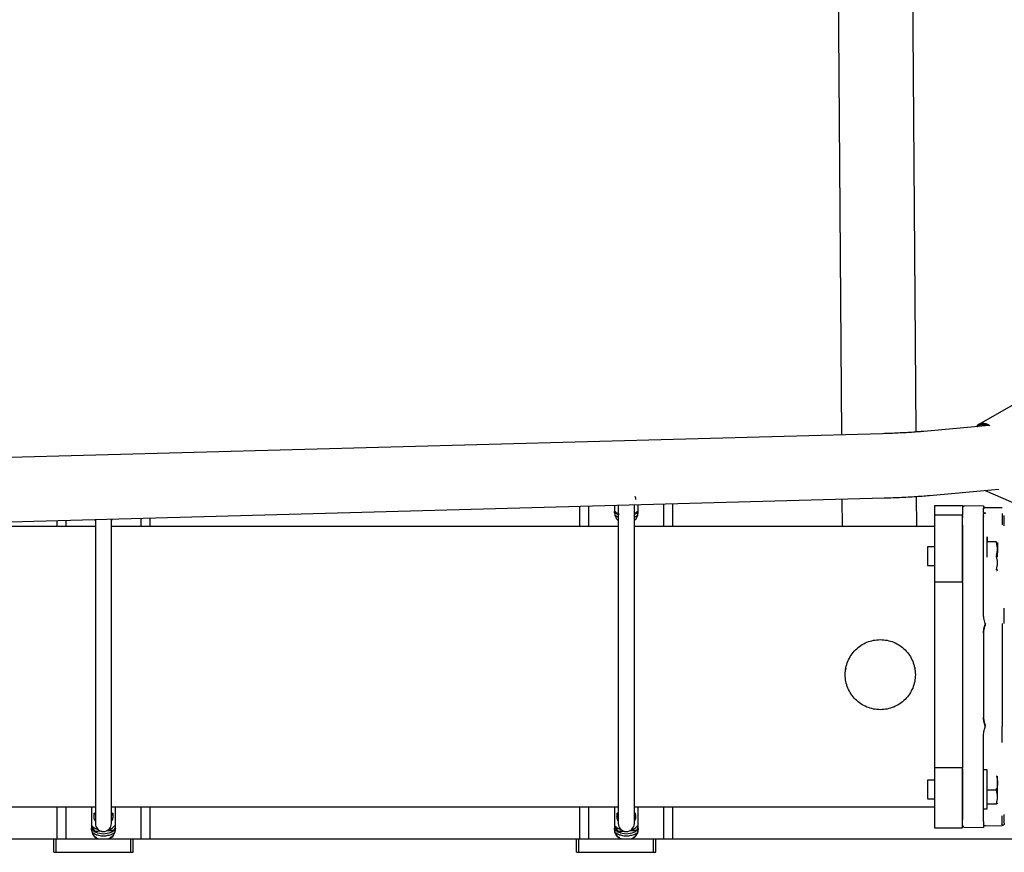
# Paper-space layout 'Sheet2' of a CAD drawing. Units: inches. Extents: x -155 to 304, y 4 to 193.
# Drawn here: x 29 to 34, y 10 to 15 of the extents above; entities that cross this region are included whole.
import ezdxf

# ---------------------------------------------------------------- set-up
doc = ezdxf.new("R2010")
doc.units = ezdxf.units.IN
doc.header["$MEASUREMENT"] = 0

psp = doc.layouts.new('Sheet2')

# ---------------------------------------------------------------- linework, layer by layer
at = {"color": 7, "linetype": 'Continuous', "lineweight": 25, "ltscale": 18}
for p, q in [((33.0337, 14.6189), (33.0488, 12.4543)), ((33.4487, 12.4692), (33.4337, 14.6217)), ((33.9837, 12.6232), (33.7803, 12.5083)), ((33.8407, 12.5036), (33.4897, 12.4725)), ((33.2687, 12.4603), (28.0009, 12.3169)), ((33.52, 12.1298), (33.892, 12.1628)), ((33.819, 12.1563), (33.9946, 12.0798)), ((28.0103, 11.9731), (33.2781, 12.1164)), ((31.6969, 11.963), (31.6969, 12.0734)), ((31.8329, 12.0771), (31.8329, 12.0432)), ((31.8539, 12.0777), (31.8539, 12.0583)), ((31.9399, 12.0583), (31.9399, 12.08)), ((31.9609, 12.0432), (31.9609, 12.0806)), ((32.0969, 12.0843), (32.0969, 11.963)), ((32.1469, 11.963), (32.1469, 12.0857)), ((33.0512, 12.1103), (33.0522, 11.963)), ((33.4522, 11.963), (33.4511, 12.1245)), ((33.5469, 12.0759), (33.5469, 12.0238)), ((33.5469, 12.0759), (33.6969, 12.0759)), ((33.6969, 12.0759), (33.6969, 12.0238)), ((33.809, 12.0743), (33.7086, 12.0726)), ((33.8089, 12.0741), (33.8089, 12.0669)), ((31.6469, 12.072), (31.6469, 11.963)), ((31.8303, 12.0393), (31.8539, 12.0277)), ((31.8539, 12.0112), (31.837, 12.0225)), ((31.8539, 12.0583), (31.8539, 10.3735)), ((31.9399, 10.3735), (31.9399, 12.0583)), ((31.9399, 12.0309), (31.9452, 12.0344)), ((31.9399, 12.0319), (31.9452, 12.0344)), ((31.9568, 12.0225), (31.9399, 12.0112)), ((31.9452, 12.0344), (31.9609, 12.048)), ((31.9609, 12.0446), (31.9452, 12.0344)), ((33.6969, 12.0238), (33.5469, 12.0238)), ((33.8089, 12.038), (33.8089, 12.0617)), ((33.8089, 12.0256), (33.8089, 12.0328)), ((33.9091, 12.0625), (33.8207, 12.0641)), ((28.8469, 11.9958), (28.8469, 11.963)), ((28.8969, 11.963), (28.8969, 11.9972)), ((29.0539, 12.0015), (29.0539, 10.3735)), ((29.1399, 10.3735), (29.1399, 12.0038)), ((29.2969, 12.0081), (29.2969, 11.963)), ((29.3469, 11.963), (29.3469, 12.0094)), ((33.6969, 12.0183), (33.6969, 12.0119)), ((33.8089, 12.0201), (33.8089, 12.0169)), ((29.0539, 11.963), (28.2048, 11.963)), ((31.8539, 11.963), (29.1399, 11.963)), ((33.547, 11.963), (31.9399, 11.963)), ((33.8789, 11.8816), (33.8289, 11.8816)), ((33.5469, 11.8544), (33.5088, 11.8544)), ((33.5088, 11.7544), (33.5469, 11.7544)), ((33.5469, 11.6668), (33.5469, 10.6714)), ((33.5469, 11.6668), (33.6969, 11.6668)), ((33.6969, 11.6668), (33.6969, 10.6714)), ((33.8089, 11.4942), (33.8089, 11.631)), ((33.9091, 11.4444), (33.9091, 10.8938)), ((33.8089, 11.3944), (33.8089, 10.9436)), ((33.0715, 11.1958), (33.0721, 11.2037)), ((33.0721, 11.2037), (33.0718, 11.2016)), ((33.4421, 11.2016), (33.4417, 11.2037)), ((33.4444, 11.1814), (33.4434, 11.1787)), ((33.8089, 10.7073), (33.8089, 10.8438)), ((33.6969, 10.6714), (33.5469, 10.6714)), ((33.829, 10.6601), (33.8088, 10.6601)), ((33.5469, 10.6061), (33.5088, 10.6061)), ((33.882, 10.6149), (33.882, 10.607)), ((33.8789, 10.5516), (33.8289, 10.5516)), ((33.882, 10.5387), (33.8789, 10.5607)), ((33.882, 10.5525), (33.882, 10.5311)), ((33.5088, 10.5061), (33.5469, 10.5061)), ((28.2046, 10.463), (29.0539, 10.463)), ((28.8469, 10.463), (28.8469, 10.2915)), ((28.8969, 10.2915), (28.8969, 10.463)), ((29.0329, 10.4653), (29.0329, 10.3455)), ((29.1399, 10.463), (31.8539, 10.463)), ((29.1609, 10.3455), (29.1609, 10.4653)), ((29.2969, 10.463), (29.2969, 10.2915)), ((29.3469, 10.2915), (29.3469, 10.463)), ((31.6469, 10.463), (31.6469, 10.2915)), ((31.6969, 10.2915), (31.6969, 10.463)), ((31.8329, 10.4653), (31.8329, 10.3455)), ((31.9399, 10.463), (33.547, 10.463)), ((31.9609, 10.3455), (31.9609, 10.4653)), ((32.0969, 10.463), (32.0969, 10.2915)), ((32.1469, 10.2915), (32.1469, 10.463)), ((33.8088, 10.4521), (33.829, 10.4521)), ((33.8289, 10.479), (33.8789, 10.479)), ((33.8789, 10.4835), (33.8843, 10.4813)), ((33.8838, 10.481), (33.8789, 10.479)), ((33.8842, 10.4809), (33.8852, 10.483)), ((29.0469, 10.41), (29.0469, 10.4297)), ((29.1469, 10.4297), (29.1469, 10.41)), ((31.8469, 10.4297), (31.8469, 10.41)), ((31.9469, 10.41), (31.9469, 10.4297)), ((29.0329, 10.3583), (29.0517, 10.3297)), ((29.1111, 10.3335), (29.1527, 10.3358)), ((29.1527, 10.3384), (29.1609, 10.3555)), ((29.1527, 10.3358), (29.1609, 10.3524)), ((31.8329, 10.3583), (31.8517, 10.3297)), ((31.9111, 10.3335), (31.9527, 10.3358)), ((31.9527, 10.3384), (31.9609, 10.3555)), ((31.9527, 10.3358), (31.9609, 10.3524)), ((33.5469, 10.3501), (33.6969, 10.3501)), ((33.7086, 10.3534), (33.809, 10.3517)), ((33.8206, 10.3618), (33.9091, 10.3633)), ((9.2558, 10.2915), (28.8308, 10.2915)), ((28.8308, 10.2915), (28.8433, 10.2915)), ((28.8308, 10.2195), (28.8308, 10.2915)), ((28.8433, 10.2195), (28.8433, 10.2915)), ((28.8433, 10.2915), (29.2433, 10.2915)), ((29.0517, 10.3297), (29.0517, 10.3323)), ((29.0884, 10.3322), (29.0517, 10.3297)), ((29.2433, 10.2195), (29.2433, 10.2915)), ((29.2433, 10.2915), (29.2558, 10.2915)), ((29.2558, 10.2195), (29.2558, 10.2915)), ((29.2558, 10.2915), (31.6308, 10.2915)), ((31.6308, 10.2915), (31.6433, 10.2915)), ((31.6308, 10.2195), (31.6308, 10.2915)), ((31.6433, 10.2915), (32.0433, 10.2915)), ((31.6433, 10.2195), (31.6433, 10.2915)), ((31.8517, 10.3323), (31.8517, 10.3297)), ((31.8517, 10.3297), (31.8884, 10.3322)), ((32.0433, 10.2195), (32.0433, 10.2915)), ((32.0433, 10.2915), (32.0558, 10.2915)), ((32.0558, 10.2195), (32.0558, 10.2915)), ((32.0558, 10.2915), (64.4308, 10.2915)), ((28.8308, 10.2197), (28.8433, 10.2197)), ((28.8308, 10.2195), (29.2558, 10.2195)), ((29.2433, 10.2197), (29.2558, 10.2197)), ((31.6308, 10.2197), (31.6433, 10.2197)), ((31.6308, 10.2195), (32.0558, 10.2195)), ((32.0433, 10.2197), (32.0558, 10.2197))]:
    psp.add_line(p, q, dxfattribs=at)
at = {"color": 7, "linetype": 'Continuous', "lineweight": 25, "ltscale": 324}
for centre, radius, start, end in [((33.7089, 12.0606), 0.012, 89.9257, 180), ((33.8209, 12.0762), 0.012, 251.4774, 268.5063), ((33.8209, 12.0474), 0.012, 251.4774, 260.6391), ((29.0969, 10.3735), 0.043, 180, 269.6094), ((29.0969, 10.3735), 0.043, 269.6094, 0), ((31.8969, 10.3735), 0.043, 180, 269.6094), ((31.8969, 10.3735), 0.043, 269.6094, 0), ((33.7089, 10.3654), 0.012, 180, 267.9402), ((33.8209, 10.3498), 0.012, 90.4918, 108.7081)]:
    psp.add_arc(centre, radius, start, end, dxfattribs=at)
at = {"color": 7, "linetype": 'Continuous', "lineweight": 25, "ltscale": 18}
for points, knots in [([(33.4337, 14.6217), (33.4335, 14.6488), (33.433, 14.7275), (33.4319, 14.8578), (33.4304, 15.0125), (33.4288, 15.1672), (33.427, 15.3215), (33.425, 15.4753), (33.4228, 15.6286), (33.4205, 15.781), (33.4179, 15.9326), (33.4152, 16.083), (33.4124, 16.2322), (33.4093, 16.38), (33.4061, 16.5262), (33.4028, 16.6707), (33.3992, 16.8134), (33.3956, 16.9541), (33.3918, 17.0927), (33.3878, 17.229), (33.3837, 17.3628), (33.3795, 17.4941), (33.3751, 17.6227), (33.3706, 17.7485), (33.366, 17.8714), (33.3612, 17.9912), (33.3563, 18.1078), (33.3514, 18.2211), (33.3463, 18.3309), (33.3411, 18.4373), (33.3358, 18.54), (33.3305, 18.639), (33.325, 18.7342), (33.3195, 18.8255), (33.3138, 18.9128), (33.3081, 18.996), (33.3023, 19.0751), (33.2965, 19.1501), (33.2905, 19.2208), (33.2845, 19.2873), (33.2784, 19.3496), (33.2722, 19.4076), (33.2659, 19.4615), (33.2594, 19.5114), (33.2526, 19.5575), (33.2453, 19.6004), (33.2372, 19.6414), (33.2289, 19.6755), (33.2203, 19.7034), (33.2125, 19.7244), (33.2042, 19.743), (33.1948, 19.7611), (33.1859, 19.7743), (33.1815, 19.7807)], [0, 0, 0, 0, 0.0107526, 0.031185, 0.0516181, 0.0720512, 0.0924843, 0.1129177, 0.1333514, 0.1537855, 0.1742201, 0.1946554, 0.2150914, 0.2355283, 0.2559663, 0.2764054, 0.2968459, 0.317288, 0.3377318, 0.3581777, 0.3786258, 0.3990765, 0.4195302, 0.4399873, 0.4604482, 0.4809135, 0.5013839, 0.5218602, 0.5423433, 0.5628343, 0.5833347, 0.6038461, 0.6243706, 0.6449108, 0.6654701, 0.6860529, 0.7066646, 0.7273127, 0.7480072, 0.768762, 0.7895967, 0.8105401, 0.8316357, 0.8529529, 0.8746092, 0.8968208, 0.9200386, 0.945407, 0.9613921, 0.9733452, 0.9834652, 0.991925, 1, 1, 1, 1]), ([(32.8412, 19.575), (32.8412, 19.5751), (32.841, 19.5756), (32.8421, 19.5723), (32.844, 19.5649), (32.847, 19.5523), (32.8506, 19.5345), (32.8548, 19.511), (32.8594, 19.4818), (32.8644, 19.4469), (32.8696, 19.4065), (32.8749, 19.3607), (32.8804, 19.3098), (32.8859, 19.2537), (32.8915, 19.1927), (32.897, 19.1269), (32.9026, 19.0565), (32.9081, 18.9814), (32.9137, 18.902), (32.9191, 18.8181), (32.9245, 18.7301), (32.9299, 18.6379), (32.9352, 18.5417), (32.9404, 18.4416), (32.9455, 18.3377), (32.9505, 18.2302), (32.9555, 18.1191), (32.9603, 18.0046), (32.9651, 17.8867), (32.9697, 17.7657), (32.9742, 17.6417), (32.9785, 17.5147), (32.9828, 17.385), (32.9869, 17.2526), (32.9909, 17.1178), (32.9947, 16.9805), (32.9984, 16.8411), (33.0019, 16.6996), (33.0053, 16.5562), (33.0086, 16.411), (33.0116, 16.2642), (33.0145, 16.1159), (33.0173, 15.9664), (33.0198, 15.8156), (33.0222, 15.6639), (33.0245, 15.5114), (33.0265, 15.3582), (33.0284, 15.2045), (33.03, 15.0504), (33.0315, 14.8961), (33.0328, 14.7522), (33.0334, 14.6599), (33.0337, 14.6189)], [0, 0, 0, 0, 0.0037234, 0.0158145, 0.0294798, 0.0446763, 0.0612505, 0.0789759, 0.0976058, 0.1169159, 0.1367247, 0.1568951, 0.1773283, 0.1979539, 0.2187219, 0.2395969, 0.2605534, 0.2815729, 0.3026417, 0.3237496, 0.3448889, 0.3660536, 0.387239, 0.4084417, 0.4296587, 0.4508878, 0.472127, 0.4933749, 0.5146302, 0.5358918, 0.557159, 0.5784309, 0.599707, 0.6209867, 0.6422696, 0.6635553, 0.6848434, 0.7061337, 0.7274258, 0.7487196, 0.7700149, 0.7913114, 0.812609, 0.8339075, 0.8552069, 0.8765069, 0.8978074, 0.9191084, 0.9404097, 0.9617112, 0.9830128, 1, 1, 1, 1]), ([(33.7742, 12.5043), (33.7744, 12.5045), (33.78, 12.5098), (33.7928, 12.5145), (33.8117, 12.5171), (33.8289, 12.5135), (33.8391, 12.5066), (33.8432, 12.5038)], [0, 0, 0, 0, 0.007703, 0.278004, 0.548304, 0.818605, 1, 1, 1, 1]), ([(33.7745, 12.4977), (33.775, 12.4982), (33.7808, 12.5037), (33.7935, 12.5084), (33.8118, 12.5114), (33.8241, 12.5075), (33.8303, 12.5055)], [0, 0, 0, 0, 0.030738, 0.353825, 0.676913, 1, 1, 1, 1]), ([(33.4897, 12.4725), (33.4835, 12.4719), (33.4657, 12.4704), (33.4341, 12.4681), (33.3947, 12.4656), (33.3535, 12.4634), (33.3113, 12.4616), (33.2829, 12.4607), (33.2687, 12.4603)], [0, 0, 0, 0, 0.0955424, 0.2745385, 0.4549286, 0.6365819, 0.8190259, 1, 1, 1, 1]), ([(31.943, 12.1267), (31.943, 12.1266), (31.9467, 12.1212), (31.9468, 12.1143), (31.9469, 12.1074)], [0, 0, 0, 0, 0.010943, 1, 1, 1, 1]), ([(33.2781, 12.1164), (33.2862, 12.1167), (33.3097, 12.1174), (33.3487, 12.1188), (33.3943, 12.121), (33.4388, 12.1236), (33.4811, 12.1265), (33.5073, 12.1287), (33.52, 12.1298)], [0, 0, 0, 0, 0.095734, 0.277902, 0.460261, 0.642993, 0.826417, 1, 1, 1, 1]), ([(31.8308, 12.0422), (31.8318, 12.0418), (31.8398, 12.038), (31.8494, 12.0333), (31.8578, 12.0292)], [0, 0, 0, 0, 0.125249, 1, 1, 1, 1]), ([(31.8329, 12.0487), (31.8348, 12.0464), (31.8415, 12.0381), (31.851, 12.0329), (31.8578, 12.0292)], [0, 0, 0, 0, 0.28265, 1, 1, 1, 1]), ([(31.8329, 12.0432), (31.834, 12.035), (31.8361, 12.0185), (31.8454, 12.002), (31.8532, 11.997), (31.8539, 11.9965)], [0, 0, 0, 0, 0.474249, 0.948497, 1, 1, 1, 1]), ([(31.9399, 11.9965), (31.9407, 11.997), (31.9485, 12.002), (31.9577, 12.0185), (31.9599, 12.035), (31.9609, 12.0432)], [0, 0, 0, 0, 0.051503, 0.525751, 1, 1, 1, 1]), ([(31.9399, 12.0275), (31.9417, 12.0287), (31.9491, 12.0337), (31.9565, 12.0385), (31.9621, 12.0421)], [0, 0, 0, 0, 0.2421717, 1, 1, 1, 1]), ([(33.8155, 12.0651), (33.8141, 12.0654), (33.8108, 12.0659), (33.8096, 12.0665), (33.8089, 12.0669)], [0, 0, 0, 0, 0.40254, 1, 1, 1, 1]), ([(33.8089, 12.0617), (33.8099, 12.0622), (33.8115, 12.0631), (33.8194, 12.0642), (33.8174, 12.0646), (33.8171, 12.0647)], [0, 0, 0, 0, 0.515315, 0.911243, 1, 1, 1, 1]), ([(33.8207, 12.0641), (33.8186, 12.0638), (33.8148, 12.0633), (33.8101, 12.0625), (33.8093, 12.0619), (33.8089, 12.0617)], [0, 0, 0, 0, 0.371516, 0.6874, 1, 1, 1, 1]), ([(33.8089, 12.038), (33.8093, 12.0378), (33.8102, 12.0372), (33.815, 12.0362), (33.8188, 12.0355), (33.8207, 12.0352)], [0, 0, 0, 0, 0.3126127, 0.6594037, 1, 1, 1, 1]), ([(33.8089, 12.0328), (33.8099, 12.0333), (33.8115, 12.0342), (33.8194, 12.0353), (33.8174, 12.0358), (33.8171, 12.0358)], [0, 0, 0, 0, 0.5153147, 0.9112429, 1, 1, 1, 1]), ([(29.0494, 12.0013), (29.0501, 12.0001), (29.0511, 11.998), (29.0531, 11.9969), (29.0539, 11.9965)], [0, 0, 0, 0, 0.599739, 1, 1, 1, 1]), ([(29.1399, 11.9965), (29.1407, 11.9969), (29.1436, 11.9987), (29.1451, 12.0017), (29.1462, 12.004)], [0, 0, 0, 0, 0.272605, 1, 1, 1, 1]), ([(33.8789, 11.809), (33.8816, 11.821), (33.887, 11.8452), (33.8816, 11.8694), (33.8789, 11.8816)], [0, 0, 0, 0, 0.497829, 1, 1, 1, 1]), ([(33.8789, 11.7999), (33.8816, 11.8128), (33.887, 11.8385), (33.8816, 11.8643), (33.8789, 11.8771)], [0, 0, 0, 0, 0.502171, 1, 1, 1, 1]), ([(33.8849, 11.8006), (33.8849, 11.8103), (33.8849, 11.8297), (33.8849, 11.855), (33.8849, 11.8727), (33.8849, 11.88), (33.8849, 11.8757), (33.8849, 11.8605), (33.8849, 11.8412), (33.8849, 11.827), (33.8849, 11.8222)], [0, 0, 0, 0, 0.133333, 0.266667, 0.4, 0.533333, 0.666667, 0.8, 0.933333, 1, 1, 1, 1]), ([(33.5089, 11.854), (33.5089, 11.8541), (33.5089, 11.8553), (33.5089, 11.8503), (33.5089, 11.8389), (33.5089, 11.8215), (33.5089, 11.8084), (33.5089, 11.8018)], [0, 0, 0, 0, 0.032002, 0.274002, 0.516001, 0.758001, 1, 1, 1, 1]), ([(33.5089, 11.8018), (33.5089, 11.7953), (33.5089, 11.7823), (33.5089, 11.7664), (33.5089, 11.7561), (33.5089, 11.7553), (33.5089, 11.7549)], [0, 0, 0, 0, 0.258548, 0.517095, 0.775643, 1, 1, 1, 1]), ([(33.8789, 11.7318), (33.8817, 11.7446), (33.8869, 11.7688), (33.8819, 11.793), (33.8795, 11.8044)], [0, 0, 0, 0, 0.528893, 1, 1, 1, 1]), ([(33.6969, 11.7427), (33.6969, 11.7256), (33.6969, 11.7034), (33.6969, 11.6781), (33.6969, 11.6723)], [0, 0, 0, 0, 0.770544, 1, 1, 1, 1]), ([(33.8789, 11.7273), (33.8816, 11.728), (33.887, 11.7295), (33.8816, 11.731), (33.8789, 11.7318)], [0, 0, 0, 0, 0.500172, 1, 1, 1, 1]), ([(33.8089, 11.3944), (33.81, 11.404), (33.8119, 11.4208), (33.8198, 11.4419), (33.8154, 11.4587), (33.8108, 11.4748), (33.8096, 11.487), (33.8089, 11.4942)], [0, 0, 0, 0, 0.284526, 0.503133, 0.641082, 0.785561, 1, 1, 1, 1]), ([(33.8207, 11.4443), (33.8186, 11.4383), (33.8148, 11.4272), (33.8101, 11.4106), (33.8093, 11.3998), (33.8089, 11.3944)], [0, 0, 0, 0, 0.3715161, 0.6873997, 1, 1, 1, 1]), ([(33.8089, 10.9436), (33.8093, 10.9383), (33.8102, 10.927), (33.815, 10.9104), (33.8188, 10.8993), (33.8207, 10.8938)], [0, 0, 0, 0, 0.312613, 0.659404, 1, 1, 1, 1]), ([(33.8089, 10.8438), (33.81, 10.8534), (33.8119, 10.8702), (33.8198, 10.8913), (33.8154, 10.9082), (33.8108, 10.9242), (33.8096, 10.9364), (33.8089, 10.9436)], [0, 0, 0, 0, 0.284526, 0.503133, 0.641082, 0.785561, 1, 1, 1, 1]), ([(33.6969, 10.6659), (33.6969, 10.6609), (33.6969, 10.6367), (33.6969, 10.6166), (33.6969, 10.6007)], [0, 0, 0, 0, 0.20683, 1, 1, 1, 1]), ([(33.8289, 10.5507), (33.8289, 10.5644), (33.8289, 10.5917), (33.8289, 10.6278), (33.8289, 10.6515), (33.8289, 10.662), (33.8289, 10.6595), (33.8289, 10.6592)], [0, 0, 0, 0, 0.241999, 0.483999, 0.725998, 0.967998, 1, 1, 1, 1]), ([(33.5089, 10.6057), (33.5089, 10.6058), (33.5089, 10.6071), (33.5089, 10.602), (33.5089, 10.5906), (33.5089, 10.5732), (33.5089, 10.5601), (33.5089, 10.5535)], [0, 0, 0, 0, 0.032002, 0.274002, 0.516001, 0.758001, 1, 1, 1, 1]), ([(33.8789, 10.6288), (33.8816, 10.616), (33.887, 10.5903), (33.8816, 10.5645), (33.8789, 10.5516)], [0, 0, 0, 0, 0.497829, 1, 1, 1, 1]), ([(33.882, 10.6256), (33.882, 10.6258), (33.882, 10.6275), (33.882, 10.6225), (33.882, 10.6164), (33.882, 10.6149)], [0, 0, 0, 0, 0.090424, 0.771674, 1, 1, 1, 1]), ([(33.8849, 10.5523), (33.8849, 10.562), (33.8849, 10.5813), (33.8849, 10.6043), (33.8849, 10.614), (33.8849, 10.618)], [0, 0, 0, 0, 0.374664, 0.749329, 1, 1, 1, 1]), ([(33.5089, 10.5535), (33.5089, 10.547), (33.5089, 10.534), (33.5089, 10.5182), (33.5089, 10.5078), (33.5089, 10.507), (33.5089, 10.5066)], [0, 0, 0, 0, 0.258548, 0.517095, 0.775643, 1, 1, 1, 1]), ([(33.8289, 10.4531), (33.8289, 10.4539), (33.8289, 10.4556), (33.8289, 10.4771), (33.8289, 10.5101), (33.8289, 10.5372), (33.8289, 10.5507)], [0, 0, 0, 0, 0.2243571, 0.4829048, 0.7414524, 1, 1, 1, 1]), ([(33.8789, 10.479), (33.8816, 10.4911), (33.887, 10.5154), (33.8816, 10.5396), (33.8789, 10.5516)], [0, 0, 0, 0, 0.502171, 1, 1, 1, 1]), ([(29.0469, 10.41), (29.0473, 10.4167), (29.0478, 10.4255), (29.0528, 10.4323), (29.0539, 10.4339)], [0, 0, 0, 0, 0.772389, 1, 1, 1, 1]), ([(29.0539, 10.3861), (29.0528, 10.3877), (29.0478, 10.3945), (29.0473, 10.4033), (29.0469, 10.41)], [0, 0, 0, 0, 0.227611, 1, 1, 1, 1]), ([(29.1399, 10.4339), (29.1411, 10.4323), (29.1461, 10.4255), (29.1466, 10.4167), (29.1469, 10.41)], [0, 0, 0, 0, 0.227611, 1, 1, 1, 1]), ([(29.1469, 10.41), (29.1466, 10.4033), (29.1461, 10.3945), (29.1411, 10.3877), (29.1399, 10.3861)], [0, 0, 0, 0, 0.772389, 1, 1, 1, 1]), ([(31.8469, 10.41), (31.8473, 10.4167), (31.8478, 10.4255), (31.8528, 10.4323), (31.8539, 10.4339)], [0, 0, 0, 0, 0.772389, 1, 1, 1, 1]), ([(31.8539, 10.3861), (31.8528, 10.3877), (31.8478, 10.3945), (31.8473, 10.4033), (31.8469, 10.41)], [0, 0, 0, 0, 0.227611, 1, 1, 1, 1]), ([(31.9399, 10.4339), (31.9411, 10.4323), (31.9461, 10.4255), (31.9466, 10.4167), (31.9469, 10.41)], [0, 0, 0, 0, 0.227611, 1, 1, 1, 1]), ([(31.9469, 10.41), (31.9466, 10.4033), (31.9461, 10.3945), (31.9411, 10.3877), (31.9399, 10.3861)], [0, 0, 0, 0, 0.772389, 1, 1, 1, 1]), ([(33.9209, 10.3759), (33.9209, 10.3761), (33.9209, 10.3766), (33.9209, 10.3857), (33.9209, 10.4004), (33.9209, 10.4142), (33.9209, 10.4211)], [0, 0, 0, 0, 0.213833, 0.475889, 0.737944, 1, 1, 1, 1]), ([(29.0329, 10.365), (29.0348, 10.3627), (29.0416, 10.3545), (29.0538, 10.3463), (29.0645, 10.343), (29.068, 10.342)], [0, 0, 0, 0, 0.2111743, 0.7471238, 1, 1, 1, 1]), ([(29.0517, 10.3323), (29.0476, 10.3389), (29.0418, 10.3481), (29.0348, 10.3586), (29.0329, 10.3616)], [0, 0, 0, 0, 0.722272, 1, 1, 1, 1]), ([(29.0689, 10.2915), (29.0628, 10.2949), (29.0495, 10.3024), (29.0359, 10.3232), (29.0339, 10.3398), (29.0329, 10.3481)], [0, 0, 0, 0, 0.292691, 0.646346, 1, 1, 1, 1]), ([(29.0329, 10.3455), (29.0339, 10.3372), (29.0359, 10.3206), (29.0484, 10.301), (29.0603, 10.2941), (29.0649, 10.2915)], [0, 0, 0, 0, 0.378968, 0.757937, 1, 1, 1, 1]), ([(29.0969, 10.3171), (29.0833, 10.3183), (29.0601, 10.3204), (29.042, 10.3346), (29.0344, 10.3405)], [0, 0, 0, 0, 0.585166, 1, 1, 1, 1]), ([(29.0517, 10.3323), (29.0592, 10.3331), (29.0677, 10.334), (29.078, 10.3347), (29.0792, 10.3348)], [0, 0, 0, 0, 0.877228, 1, 1, 1, 1]), ([(29.1571, 10.339), (29.1503, 10.3337), (29.1329, 10.3201), (29.1105, 10.3183), (29.0969, 10.3171)], [0, 0, 0, 0, 0.390247, 1, 1, 1, 1]), ([(29.1188, 10.3372), (29.1222, 10.3374), (29.1347, 10.338), (29.1451, 10.3383), (29.1527, 10.3384)], [0, 0, 0, 0, 0.275529, 1, 1, 1, 1]), ([(29.1232, 10.3405), (29.1237, 10.3406), (29.1317, 10.342), (29.1453, 10.3497), (29.1559, 10.3596), (29.1609, 10.3644)], [0, 0, 0, 0, 0.033202, 0.539559, 1, 1, 1, 1]), ([(29.1609, 10.3481), (29.1599, 10.3398), (29.158, 10.3232), (29.1444, 10.3024), (29.131, 10.2949), (29.125, 10.2915)], [0, 0, 0, 0, 0.353654, 0.707309, 1, 1, 1, 1]), ([(29.1289, 10.2915), (29.1335, 10.2941), (29.1454, 10.301), (29.1579, 10.3206), (29.1599, 10.3372), (29.1609, 10.3455)], [0, 0, 0, 0, 0.242063, 0.621032, 1, 1, 1, 1]), ([(31.8329, 10.3649), (31.8345, 10.3629), (31.8406, 10.3554), (31.8529, 10.347), (31.8641, 10.3432), (31.8685, 10.3416)], [0, 0, 0, 0, 0.175633, 0.675288, 1, 1, 1, 1]), ([(31.8329, 10.3616), (31.8348, 10.3586), (31.8418, 10.3481), (31.8476, 10.3389), (31.8517, 10.3323)], [0, 0, 0, 0, 0.277728, 1, 1, 1, 1]), ([(31.8689, 10.2915), (31.8628, 10.2949), (31.8495, 10.3024), (31.8359, 10.3232), (31.8339, 10.3398), (31.8329, 10.3481)], [0, 0, 0, 0, 0.292691, 0.646346, 1, 1, 1, 1]), ([(31.8329, 10.3455), (31.8339, 10.3372), (31.8359, 10.3206), (31.8484, 10.301), (31.8603, 10.2941), (31.8649, 10.2915)], [0, 0, 0, 0, 0.378968, 0.757937, 1, 1, 1, 1]), ([(31.8969, 10.3171), (31.8833, 10.3183), (31.8601, 10.3204), (31.842, 10.3346), (31.8344, 10.3405)], [0, 0, 0, 0, 0.585166, 1, 1, 1, 1]), ([(31.8517, 10.3323), (31.8585, 10.333), (31.867, 10.3339), (31.8771, 10.3346), (31.8792, 10.3348)], [0, 0, 0, 0, 0.794692, 1, 1, 1, 1]), ([(31.9594, 10.3405), (31.9519, 10.3346), (31.9337, 10.3204), (31.9105, 10.3183), (31.8969, 10.3171)], [0, 0, 0, 0, 0.414834, 1, 1, 1, 1]), ([(31.9188, 10.3372), (31.9222, 10.3374), (31.9347, 10.338), (31.9451, 10.3383), (31.9527, 10.3384)], [0, 0, 0, 0, 0.2755294, 1, 1, 1, 1]), ([(31.9232, 10.3405), (31.9237, 10.3406), (31.9317, 10.342), (31.9453, 10.3497), (31.9559, 10.3596), (31.9609, 10.3644)], [0, 0, 0, 0, 0.0332025, 0.5395587, 1, 1, 1, 1]), ([(31.9609, 10.3481), (31.9599, 10.3398), (31.958, 10.3232), (31.9444, 10.3024), (31.931, 10.2949), (31.925, 10.2915)], [0, 0, 0, 0, 0.353654, 0.707309, 1, 1, 1, 1]), ([(31.9289, 10.2915), (31.9335, 10.2941), (31.9454, 10.301), (31.9579, 10.3206), (31.9599, 10.3372), (31.9609, 10.3455)], [0, 0, 0, 0, 0.242063, 0.621032, 1, 1, 1, 1]), ([(33.8089, 10.3838), (33.8089, 10.3737), (33.8089, 10.355), (33.8089, 10.3536), (33.8089, 10.353)], [0, 0, 0, 0, 0.545313, 1, 1, 1, 1]), ([(33.8171, 10.3613), (33.8166, 10.3612), (33.8154, 10.3608), (33.8106, 10.3601), (33.8096, 10.3595), (33.8089, 10.3591)], [0, 0, 0, 0, 0.192853, 0.517877, 1, 1, 1, 1]), ([(29.0374, 10.3254), (29.0396, 10.3239), (29.0481, 10.3178), (29.0657, 10.3115), (29.0838, 10.3079), (29.0943, 10.3077), (29.0969, 10.3077)], [0, 0, 0, 0, 0.124883, 0.499803, 0.874737, 1, 1, 1, 1]), ([(29.0969, 10.3077), (29.1012, 10.3078), (29.1134, 10.3082), (29.1329, 10.3131), (29.1487, 10.3192), (29.1556, 10.3244), (29.1563, 10.325)], [0, 0, 0, 0, 0.206196, 0.58241, 0.959111, 1, 1, 1, 1]), ([(31.8374, 10.3254), (31.8396, 10.3239), (31.8481, 10.3178), (31.8657, 10.3115), (31.8838, 10.3079), (31.8943, 10.3077), (31.8969, 10.3077)], [0, 0, 0, 0, 0.124883, 0.499803, 0.874737, 1, 1, 1, 1]), ([(31.8969, 10.3077), (31.9012, 10.3078), (31.9134, 10.3082), (31.9329, 10.3131), (31.9487, 10.3192), (31.9556, 10.3244), (31.9563, 10.325)], [0, 0, 0, 0, 0.206196, 0.58241, 0.959111, 1, 1, 1, 1])]:
    psp.add_open_spline(points, degree=3, knots=knots, dxfattribs=at)
for points in [[(33.5469, 12.0238), (33.5469, 12.0001), (33.5469, 11.9528), (33.5469, 11.8669), (33.5469, 11.7722), (33.5469, 11.702), (33.5469, 11.6668)], [(33.6969, 11.6668), (33.6969, 11.702), (33.6969, 11.7722), (33.6969, 11.8669), (33.6969, 11.9528), (33.6969, 12.0001), (33.6969, 12.0238)], [(33.8089, 11.9815), (33.8089, 11.9934), (33.8089, 12.0172), (33.8089, 12.0228), (33.8089, 12.0256)], [(33.9091, 12.0337), (33.9091, 12.0324), (33.9091, 12.0299), (33.9091, 12.0165), (33.9091, 11.9974), (33.9091, 11.9807), (33.9091, 11.9724)], [(33.9209, 11.9679), (33.9209, 11.9752), (33.9209, 11.9898), (33.9209, 12.0066), (33.9209, 12.0184), (33.9209, 12.0206), (33.9209, 12.0217)], [(33.6969, 11.9708), (33.6969, 11.9542), (33.6969, 11.921), (33.6969, 11.8655), (33.6969, 11.8065), (33.6969, 11.764), (33.6969, 11.7427)], [(33.8089, 11.7502), (33.8089, 11.7788), (33.8089, 11.8358), (33.8089, 11.9135), (33.8089, 11.9588), (33.8089, 11.9815)], [(33.8289, 11.799), (33.8289, 11.8127), (33.8289, 11.84), (33.8289, 11.8758), (33.8289, 11.9008), (33.8289, 11.9109), (33.8289, 11.9056), (33.8289, 11.8897), (33.8289, 11.8817)], [(33.8089, 11.631), (33.8089, 11.6521), (33.8089, 11.6944), (33.8089, 11.7316), (33.8089, 11.7502)], [(33.9209, 11.445), (33.9209, 11.4532), (33.9209, 11.4696), (33.9209, 11.4925), (33.9209, 11.5124), (33.9209, 11.5213), (33.9209, 11.5257)], [(33.0691, 11.1704), (33.0698, 11.1827), (33.0712, 11.2072), (33.0824, 11.2426), (33.0998, 11.2753), (33.1233, 11.3039), (33.1519, 11.3273), (33.1846, 11.3448), (33.2201, 11.3555), (33.2569, 11.3591), (33.2938, 11.3555), (33.3292, 11.3448), (33.3619, 11.3273), (33.3906, 11.3039), (33.4141, 11.2753), (33.4314, 11.2426), (33.4426, 11.2072), (33.444, 11.1827), (33.4447, 11.1704)], [(33.4447, 11.1704), (33.444, 11.1581), (33.4426, 11.1336), (33.4314, 11.0982), (33.4141, 11.0656), (33.3906, 11.0369), (33.3619, 11.0135), (33.3292, 10.996), (33.2938, 10.9853), (33.2569, 10.9817), (33.2201, 10.9853), (33.1846, 10.996), (33.1519, 11.0135), (33.1233, 11.0369), (33.0998, 11.0656), (33.0824, 11.0982), (33.0712, 11.1336), (33.0698, 11.1581), (33.0691, 11.1704)], [(33.9091, 10.8079), (33.9091, 10.8121), (33.9091, 10.8204), (33.9091, 10.8412), (33.9091, 10.8661), (33.9091, 10.8846), (33.9091, 10.8938)], [(33.8089, 10.5921), (33.8089, 10.6095), (33.8089, 10.6444), (33.8089, 10.6863), (33.8089, 10.7073)], [(33.5469, 10.6714), (33.5469, 10.6386), (33.5469, 10.5729), (33.5469, 10.4868), (33.5469, 10.4104), (33.5469, 10.3702), (33.5469, 10.3501)], [(33.6969, 10.3501), (33.6969, 10.3702), (33.6969, 10.4104), (33.6969, 10.4868), (33.6969, 10.5729), (33.6969, 10.6386), (33.6969, 10.6714)], [(33.6969, 10.6007), (33.6969, 10.5811), (33.6969, 10.5419), (33.6969, 10.4883), (33.6969, 10.4387), (33.6969, 10.4098), (33.6969, 10.3954)], [(33.8089, 10.3838), (33.8089, 10.4036), (33.8089, 10.4432), (33.8089, 10.5131), (33.8089, 10.5657), (33.8089, 10.5921)], [(33.9091, 10.3659), (33.9091, 10.3688), (33.9091, 10.3746), (33.9091, 10.392), (33.9091, 10.4076), (33.9091, 10.4154)], [(33.9209, 10.3754), (33.9207, 10.3739), (33.9204, 10.3708), (33.9177, 10.3669), (33.9138, 10.3641), (33.9107, 10.3637), (33.9091, 10.3635)]]:
    psp.add_open_spline(points, degree=3, dxfattribs=at)

doc.saveas('drawing.dxf')
